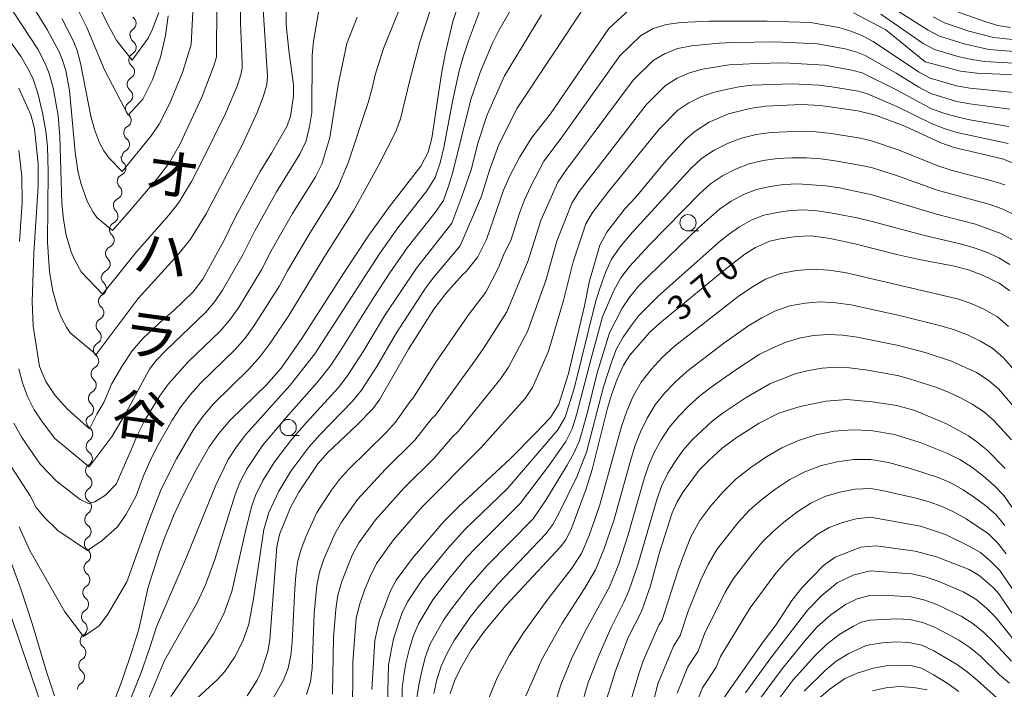
# Model space of a CAD drawing. Units: millimetres. Extents: x -66000 to -64000, y 21000 to 22500.
# Drawn here: x -65350 to -65198, y 21196 to 21300 of the extents above; entities that cross this region are included whole.
import ezdxf

# ---------------------------------------------------------------- set-up
doc = ezdxf.new("R2010")
doc.units = ezdxf.units.MM
for name, color, linetype, lineweight in [('510200_一条河川、細流', 7, 'Continuous', 15), ('633100_広葉樹林', 7, 'Continuous', 9), ('710100_等高線（計曲線）', 7, 'Continuous', 20), ('710107_等高線（計曲線）（注記）', 7, 'Continuous', 20), ('710200_等高線（主曲線）', 7, 'Continuous', 9)]:
    doc.layers.add(name, color=color, linetype=linetype, lineweight=lineweight)
doc.layers.add('817120_山地', color=7, linetype='Continuous')
doc.styles.add('Style-Kanji', font='txt')
doc.styles.add('Style-WORKING', font='txt')

msp = doc.modelspace()

# ---------------------------------------------------------------- linework, layer by layer
at = {"layer": '510200_一条河川、細流'}
for centre, start, end in [((-65333.33, 21299.13), 304.7104, 56.9497), ((-65333.32, 21295.43), 299.9352, 52.1744), ((-65333.58, 21291.69), 299.9352, 52.1744), ((-65333.84, 21287.95), 299.9352, 52.1744), ((-65334.09, 21284.21), 299.9352, 52.1744), ((-65334.35, 21280.47), 299.9352, 52.1744), ((-65334.91, 21276.82), 294.6136, 46.8529), ((-65335.52, 21273.12), 294.6136, 46.8529), ((-65336.12, 21269.42), 294.6136, 46.8529), ((-65336.72, 21265.72), 294.6136, 46.8529), ((-65337.33, 21262.01), 294.6136, 46.8529), ((-65337.91, 21258.27), 297.8804, 50.1196), ((-65338.3, 21254.55), 297.8804, 50.1196), ((-65338.7, 21250.82), 297.8804, 50.1196), ((-65339.09, 21247.09), 297.8804, 50.1196), ((-65339.48, 21243.36), 297.8804, 50.1196), ((-65339.87, 21239.63), 297.8804, 50.1196), ((-65340, 21235.83), 302.8565, 55.0957), ((-65340.07, 21232.08), 302.8565, 55.0957), ((-65340.14, 21228.33), 302.8565, 55.0957), ((-65340.2, 21224.58), 302.8565, 55.0957), ((-65340.27, 21220.83), 302.8565, 55.0957), ((-65340.34, 21217.08), 302.8565, 55.0957), ((-65340.44, 21213.36), 300.723, 52.9622), ((-65340.65, 21209.61), 300.723, 52.9622), ((-65340.85, 21205.87), 300.723, 52.9622), ((-65341.06, 21202.12), 300.723, 52.9622), ((-65341.27, 21198.38), 300.723, 52.9622)]:
    msp.add_arc(centre, 1.13, start, end, dxfattribs=at)
at = {"layer": '510200_一条河川、細流', "extrusion": (0, 0, -1)}
for centre, start, end in [((65332.04, 21297.27), 359.1699, 55.3403), ((65331.94, 21297.21), 307.7748, 3.9452), ((65332.19, 21293.47), 307.7748, 3.9452), ((65332.19, 21293.47), 3.9452, 60.1155), ((65332.45, 21289.73), 3.9452, 60.1155), ((65332.45, 21289.73), 307.7748, 3.9452), ((65332.71, 21285.99), 3.9452, 60.1155), ((65332.71, 21285.99), 307.7748, 3.9452), ((65332.97, 21282.25), 3.9452, 60.1155), ((65332.97, 21282.25), 307.7748, 3.9452), ((65333.23, 21278.51), 3.9452, 60.1155), ((65333.37, 21278.47), 313.0964, 9.2667), ((65333.97, 21274.77), 313.0964, 9.2667), ((65333.97, 21274.77), 9.2667, 65.4371), ((65334.58, 21271.06), 9.2667, 65.4371), ((65334.58, 21271.06), 313.0964, 9.2667), ((65335.18, 21267.36), 313.0964, 9.2667), ((65335.18, 21267.36), 9.2667, 65.4371), ((65335.78, 21263.66), 9.2667, 65.4371), ((65335.78, 21263.66), 313.0964, 9.2667), ((65336.46, 21260.01), 309.8296, 6), ((65336.39, 21259.96), 9.2667, 65.4371), ((65336.86, 21256.28), 6, 62.1703), ((65336.86, 21256.28), 309.8296, 6), ((65337.25, 21252.55), 6, 62.1703), ((65337.25, 21252.55), 309.8296, 6), ((65337.64, 21248.82), 6, 62.1703), ((65337.64, 21248.82), 309.8296, 6), ((65338.03, 21245.09), 6, 62.1703), ((65338.03, 21245.09), 309.8296, 6), ((65338.42, 21241.36), 309.8296, 6), ((65338.42, 21241.36), 6, 62.1703), ((65338.82, 21237.63), 6, 62.1703), ((65338.71, 21237.68), 304.8535, 1.0239), ((65338.78, 21233.93), 1.0239, 57.1942), ((65338.78, 21233.93), 304.8535, 1.0239), ((65338.85, 21230.18), 1.0239, 57.1942), ((65338.85, 21230.18), 304.8535, 1.0239), ((65338.91, 21226.43), 304.8535, 1.0239), ((65338.91, 21226.43), 1.0239, 57.1942), ((65338.98, 21222.68), 1.0239, 57.1942), ((65338.98, 21222.68), 304.8535, 1.0239), ((65339.05, 21218.93), 1.0239, 57.1942), ((65339.05, 21218.93), 304.8535, 1.0239), ((65339.11, 21215.18), 1.0239, 57.1942), ((65339.08, 21215.16), 306.9871, 3.1574), ((65339.29, 21211.41), 306.9871, 3.1574), ((65339.29, 21211.41), 3.1574, 59.3278), ((65339.49, 21207.67), 3.1574, 59.3278), ((65339.49, 21207.67), 306.9871, 3.1574), ((65339.7, 21203.93), 306.9871, 3.1574), ((65339.7, 21203.93), 3.1574, 59.3278), ((65339.91, 21200.18), 3.1574, 59.3278), ((65339.91, 21200.18), 306.9871, 3.1574), ((65340.11, 21196.44), 3.1574, 59.3278)]:
    msp.add_arc(centre, 1.13, start, end, dxfattribs=at)
at = {"layer": '633100_広葉樹林'}
for p, q in [((-65247.06, 21267.15), (-65245.39, 21267.15)), ((-65308.73, 21235.59), (-65307.06, 21235.59))]:
    msp.add_line(p, q, dxfattribs=at)
for centre in [(-65247.06, 21268.4), (-65308.73, 21236.84)]:
    msp.add_circle(centre, 1.25, dxfattribs=at)
at = {"layer": '710100_等高線（計曲線）', "flags": 128}
for points in [[(-65327.25, 21300.27), (-65327.68, 21297.26), (-65328.45, 21293.94), (-65329.65, 21290.42), (-65331.16, 21287.47), (-65333.41, 21284.97), (-65337.06, 21291.96), (-65339.79, 21298.49), (-65343.56, 21306.03)], [(-65281.35, 21305.42), (-65283.33, 21299.44), (-65284.53, 21294.4), (-65285.09, 21291.36), (-65286.55, 21281.43), (-65287.12, 21279.28), (-65288.26, 21277.13), (-65293.08, 21270.9), (-65296.28, 21266.49), (-65300.22, 21260.57), (-65306.61, 21250.56), (-65309.82, 21246.01), (-65312.07, 21243.43), (-65317.69, 21237.96), (-65319.44, 21235.94), (-65320.93, 21233.84), (-65322.93, 21230.33), (-65324.96, 21226.44), (-65326.42, 21223.24), (-65327.82, 21219.79), (-65328.66, 21217.52), (-65330.35, 21212.26), (-65331.78, 21205.74), (-65332.78, 21202.48), (-65334.33, 21197.88), (-65335.64, 21194.5)], [(-65309.07, 21300.94), (-65309.05, 21298.9), (-65308.64, 21294.97), (-65307.92, 21289.66), (-65307.92, 21287.91), (-65308.36, 21284.78), (-65308.93, 21283.24), (-65311.32, 21279.11), (-65313.08, 21276.3), (-65316.85, 21269.32), (-65318.65, 21265.6), (-65321.9, 21259.71), (-65323.38, 21257.76), (-65326.36, 21254.88), (-65327.91, 21253.59), (-65331.15, 21250.58), (-65332.8, 21248.64), (-65334.41, 21246.27), (-65335.98, 21243.54), (-65337.17, 21240.72), (-65338.25, 21238.9), (-65339.36, 21236.66), (-65342.78, 21239.67), (-65344.68, 21241.79), (-65346.11, 21243.93), (-65347.08, 21246.25), (-65348.09, 21252.44), (-65348.25, 21256.26), (-65347.99, 21263.7), (-65347.29, 21274.03), (-65347.31, 21277.41), (-65347.88, 21282.91), (-65348.46, 21285.04), (-65350.27, 21289.13)], [(-65256.08, 21301.27), (-65259.28, 21298.33), (-65268.27, 21285.19), (-65271.16, 21281.56), (-65273, 21278.55), (-65274.53, 21275.62), (-65275.5, 21273.42), (-65278.12, 21265.81), (-65279.49, 21263.17), (-65281.27, 21260.87), (-65281.86, 21260.37), (-65284.39, 21257.52), (-65286.25, 21255.06), (-65290.15, 21248.94), (-65294.59, 21241.19), (-65295.66, 21239.73), (-65298.08, 21237.28), (-65302.63, 21233), (-65304.16, 21231.23), (-65307.1, 21226.89), (-65308.38, 21224.5), (-65310.08, 21220.37), (-65310.49, 21218.45), (-65311.55, 21204.12), (-65311.86, 21202.34), (-65312.85, 21199.34), (-65313.52, 21197.9), (-65315.08, 21195.5)], [(-65192.97, 21291.02), (-65202.51, 21291.43), (-65205.01, 21291.75), (-65210.47, 21293.19), (-65216.51, 21298.15), (-65221.54, 21300.75)], [(-65295.82, 21196.48), (-65295.38, 21204.01), (-65294.7, 21207.01), (-65293.02, 21211.56), (-65292.06, 21213.33), (-65289.54, 21216.73), (-65284.74, 21222.38), (-65282.41, 21224.67), (-65274.5, 21232.02), (-65270.59, 21235.98), (-65268.27, 21238.39), (-65266.99, 21240.42), (-65265.49, 21245.17), (-65263.02, 21255.6), (-65262.29, 21259.23), (-65260.65, 21264.93), (-65259.6, 21266.95), (-65256.79, 21270.52), (-65255.12, 21272.35), (-65250.4, 21278.01), (-65247.45, 21281.23), (-65246.02, 21282.45), (-65243.77, 21283.88), (-65240.79, 21285.17), (-65237.54, 21286), (-65235.1, 21286.35), (-65229.5, 21286.63), (-65226.59, 21286.49), (-65220.83, 21285.64), (-65218.13, 21284.98), (-65213.61, 21283.3), (-65208.03, 21280.7), (-65205.98, 21280), (-65198.56, 21278.23), (-65193.51, 21276.26)], [(-65283.74, 21195.84), (-65282.95, 21198.04), (-65281.91, 21200.16), (-65280.49, 21202.57), (-65278.44, 21205.48), (-65275.18, 21209.41), (-65266.72, 21218.44), (-65265.89, 21219.55), (-65265.13, 21221.01), (-65262.75, 21227.4), (-65261.85, 21230.35), (-65259.49, 21239.82), (-65258.87, 21241.88), (-65257.97, 21244.29), (-65257.02, 21246.46), (-65256.04, 21247.97), (-65253, 21251.46), (-65251.42, 21252.92), (-65241.79, 21260.84), (-65238.28, 21263.56), (-65236.65, 21264.58), (-65234.42, 21265.54), (-65232.83, 21265.92), (-65230.37, 21266.26), (-65228.04, 21266.36), (-65225.14, 21265.96), (-65221.31, 21265.16), (-65214.64, 21263.46), (-65211.4, 21262.73), (-65206.2, 21261.75), (-65203.77, 21261.15), (-65201.51, 21260.29), (-65199.06, 21259.08), (-65197.43, 21257.89)], [(-65260.12, 21193.26), (-65258.22, 21199.36), (-65256.26, 21204.5), (-65254.21, 21208.51), (-65252.86, 21212.45), (-65251.47, 21217.59), (-65249.52, 21223.67), (-65248.71, 21225.41), (-65247.81, 21226.95), (-65245.32, 21230.25), (-65243.79, 21231.83), (-65241.79, 21233.67), (-65239.49, 21235.37), (-65236.08, 21237.49), (-65233.04, 21239.04), (-65229.77, 21240.06), (-65225.75, 21240.89), (-65222.53, 21241.14), (-65218.64, 21240.81), (-65214.84, 21240.21), (-65212.08, 21239.44), (-65207.17, 21237.43), (-65203.78, 21235.58), (-65202.47, 21234.64), (-65200.97, 21233.42), (-65198.1, 21230.54)], [(-65196.78, 21207.83), (-65199.09, 21211.2), (-65199.97, 21212.2), (-65202.13, 21214.05), (-65203.67, 21214.95), (-65208.72, 21216.9), (-65212, 21217.81), (-65218.01, 21218.63), (-65220.39, 21218.4), (-65224.37, 21216.86), (-65226.14, 21215.59), (-65229.51, 21212.11), (-65231.02, 21210.18), (-65233.48, 21206.39), (-65235.48, 21203.8), (-65242.1, 21194.38)], [(-65344.81, 21195.5), (-65345.99, 21199.01), (-65348.25, 21206.66), (-65349.85, 21211.65), (-65351.49, 21216.06)], [(-65227.24, 21194.76), (-65225.11, 21196.55), (-65222.91, 21198.1), (-65220.97, 21198.99), (-65218.42, 21199.75), (-65216.3, 21200.17), (-65214.45, 21200.24), (-65212.48, 21200.1), (-65211.05, 21199.73), (-65209.16, 21198.74), (-65207.07, 21197.46), (-65205.27, 21196.16)]]:
    msp.add_lwpolyline(points, dxfattribs=at)
at = {"layer": '710200_等高線（主曲線）', "flags": 128}
for points in [[(-65331.67, 21191.7), (-65327.8, 21200.92), (-65322.78, 21209.83), (-65321.47, 21212.6), (-65320.04, 21216.49), (-65316.91, 21226.53), (-65316.2, 21228.37), (-65315.08, 21230.54), (-65312.68, 21234.06), (-65308.71, 21238.78), (-65304.27, 21243.8), (-65302.25, 21246.28), (-65300.69, 21248.59), (-65295.58, 21256.82), (-65293.04, 21260.7), (-65290.39, 21264.51), (-65286.08, 21269.96), (-65284.77, 21271.85), (-65283.98, 21274.02), (-65283.33, 21276.21), (-65280.56, 21287.37), (-65279.05, 21291.73), (-65277.28, 21295.99), (-65276.23, 21298.04), (-65270.5, 21308.07)], [(-65323.18, 21306.06), (-65323.69, 21295.88), (-65325.05, 21291.58), (-65326.98, 21286.83), (-65328.63, 21283.58), (-65329.87, 21281.8), (-65334.35, 21276.32), (-65336.37, 21278.33), (-65337.15, 21279.47), (-65337.82, 21280.74), (-65338.61, 21282.76), (-65339.2, 21284.83), (-65340.78, 21292.98), (-65341.29, 21294.93), (-65341.93, 21296.47), (-65343.64, 21299.9)], [(-65328.68, 21300.78), (-65329.72, 21298.13), (-65330.36, 21296.87), (-65332.82, 21293.47), (-65335.15, 21296.46), (-65336.51, 21298.84), (-65340.24, 21306.56)], [(-65350.21, 21221.55), (-65348.59, 21217.9), (-65343.18, 21208.46), (-65340.29, 21204.63), (-65337.91, 21206.27), (-65336.58, 21208.07), (-65333.65, 21213.07), (-65330.09, 21222.86), (-65328.26, 21227.43), (-65325.97, 21232.02), (-65323.38, 21236.44), (-65321.91, 21238.53), (-65320.26, 21240.49), (-65314.77, 21245.88), (-65313.06, 21247.79), (-65311.51, 21249.83), (-65308.65, 21254.09), (-65303.1, 21263.24), (-65298.64, 21270.21), (-65294.82, 21277.2), (-65292.12, 21282.48), (-65291.39, 21284.39), (-65289.96, 21290.38), (-65288.4, 21296.23), (-65285.9, 21303.98)], [(-65319.73, 21302.29), (-65319.77, 21293.98), (-65320.14, 21292.73), (-65322.02, 21287.86), (-65325.4, 21280.56), (-65327.05, 21277.69), (-65328.84, 21275.32), (-65333.19, 21270.18), (-65335.84, 21267.23), (-65338.23, 21269.21), (-65338.83, 21270.02), (-65339.76, 21271.71), (-65340.74, 21274.48), (-65341.17, 21276.39), (-65341.6, 21279.3), (-65342.45, 21288.77), (-65343.06, 21291.84), (-65343.54, 21293.45), (-65344.07, 21294.74), (-65345.84, 21298.1), (-65350.12, 21305.05)], [(-65316.12, 21302.79), (-65316.08, 21299.18), (-65315.82, 21292.98), (-65315.83, 21292.25), (-65316.04, 21291.19), (-65316.63, 21289.45), (-65318.39, 21285.23), (-65321.88, 21278.14), (-65323.63, 21274.74), (-65325.61, 21271.54), (-65327.16, 21269.57), (-65332.15, 21263.92), (-65337.38, 21257.38), (-65340.65, 21260.81), (-65341.82, 21262.94), (-65342.28, 21264.08), (-65342.96, 21266.46), (-65343.41, 21268.92), (-65343.67, 21271.4), (-65343.96, 21281.68), (-65344.2, 21284.91), (-65344.99, 21289.21), (-65345.6, 21291.42), (-65346.2, 21292.92), (-65347.37, 21295.15), (-65352.18, 21302.5)], [(-65216.67, 21302.27), (-65209.99, 21298.07), (-65208.25, 21297.16), (-65204.47, 21295.97), (-65200.62, 21295.11), (-65196.68, 21294.78)], [(-65312.59, 21301.24), (-65311.9, 21290.97), (-65312.01, 21289.64), (-65312.57, 21287.83), (-65313.54, 21285.39), (-65315.8, 21280.48), (-65321.41, 21269.77), (-65323.82, 21265.89), (-65325.7, 21263.5), (-65331.86, 21256.74), (-65338.35, 21248.07), (-65342.35, 21251.44), (-65342.95, 21252.32), (-65343.64, 21253.62), (-65344.22, 21254.99), (-65345.06, 21257.86), (-65345.57, 21260.84), (-65345.88, 21265.39), (-65345.75, 21276.32), (-65345.87, 21280.16), (-65346.13, 21282.5), (-65346.63, 21285.33), (-65347.37, 21288.37), (-65348.07, 21290.54), (-65348.67, 21291.8), (-65349.92, 21293.97), (-65353.99, 21299.6)], [(-65353.2, 21233.46), (-65348.56, 21226.33), (-65347.6, 21224.52), (-65346.39, 21223.05), (-65344.27, 21220.97), (-65339.69, 21217.9), (-65337.45, 21219.44), (-65335.08, 21221.51), (-65333.71, 21223.47), (-65332.18, 21226.31), (-65331.05, 21229.4), (-65330.09, 21231.63), (-65329.02, 21233.8), (-65326.62, 21238), (-65325.29, 21240.01), (-65323.81, 21241.92), (-65322.21, 21243.73), (-65316.99, 21248.79), (-65315.39, 21250.61), (-65313.96, 21252.56), (-65310.07, 21258.7), (-65308.84, 21261.01), (-65305.57, 21266.54), (-65302.13, 21271.96), (-65301.08, 21273.82), (-65299.48, 21277.63), (-65296.35, 21287.11), (-65295.76, 21289.13), (-65295.3, 21291.21), (-65294.02, 21295.23), (-65291.73, 21300.98)], [(-65350.28, 21245.89), (-65349.71, 21243.71), (-65348.96, 21241.6), (-65347.92, 21239.58), (-65346.65, 21237.68), (-65344.73, 21235.17), (-65339.46, 21230.77), (-65335.87, 21235.49), (-65333.71, 21239.16), (-65330.11, 21245.85), (-65329.09, 21247.15), (-65327.62, 21248.7), (-65321.43, 21254.6), (-65320.06, 21256.24), (-65318.88, 21258.02), (-65315.66, 21263.57), (-65313.86, 21267.16), (-65310.52, 21273.14), (-65306.95, 21278.98), (-65305.97, 21281.03), (-65305.45, 21283.21), (-65305.1, 21285.41), (-65305.01, 21294.16), (-65304.83, 21296.37), (-65304.07, 21300.84)], [(-65334.76, 21190.7), (-65331.44, 21199.08), (-65330.11, 21202.77), (-65329.04, 21206.14), (-65324.4, 21216.84), (-65319.92, 21227.96), (-65318, 21231.93), (-65316.72, 21233.88), (-65315.29, 21235.74), (-65308.41, 21243.37), (-65304.64, 21248.18), (-65294.63, 21263.63), (-65291.82, 21267.59), (-65287.34, 21273.32), (-65286.06, 21275.36), (-65285.29, 21277.64), (-65284.74, 21279.99), (-65283.41, 21287.09), (-65282.34, 21291.81), (-65281.69, 21294.14), (-65280.91, 21296.43), (-65279.22, 21300.96)], [(-65322.65, 21195.25), (-65319.7, 21197.97), (-65318.5, 21199.26), (-65316.94, 21201.49), (-65315.72, 21203.93), (-65314.83, 21206.55), (-65314.06, 21210.44), (-65312.47, 21221.13), (-65311.71, 21223.73), (-65310.19, 21227.02), (-65308.3, 21230.13), (-65305.54, 21233.83), (-65303.83, 21235.73), (-65298.82, 21240.88), (-65297.43, 21242.59), (-65295.07, 21246.27), (-65292.12, 21251.28), (-65287.53, 21258.34), (-65286.25, 21260.02), (-65282.2, 21264.85), (-65278.89, 21272.48), (-65277.69, 21276.51), (-65276.22, 21280.44), (-65273.4, 21286.06), (-65262.94, 21301.81)], [(-65206.68, 21301.3), (-65201.12, 21299.35), (-65199.24, 21298.81), (-65197.3, 21298.51)], [(-65333.12, 21233.06), (-65331.93, 21235.82), (-65330.88, 21237.85), (-65328.51, 21241.74), (-65327.19, 21243.58), (-65324.16, 21246.97), (-65319.21, 21251.69), (-65317.73, 21253.43), (-65316.42, 21255.29), (-65312.87, 21261.14), (-65311.35, 21264.09), (-65308.05, 21269.84), (-65304.54, 21275.47), (-65303.53, 21277.42), (-65302.29, 21281.52), (-65301, 21289.66), (-65299.68, 21296.03), (-65298.07, 21300.07)], [(-65326.83, 21195.4), (-65320.24, 21205.04), (-65318.65, 21208.13), (-65317.45, 21211.59), (-65315.29, 21221.1), (-65314.36, 21224.76), (-65313.76, 21226.38), (-65312.62, 21228.69), (-65310.79, 21231.62), (-65308.15, 21235.07), (-65305.93, 21237.64), (-65300.99, 21243.01), (-65299.62, 21244.74), (-65297.08, 21248.69), (-65293.85, 21254.05), (-65288.96, 21261.42), (-65283.49, 21268.35), (-65281.92, 21272.44), (-65280.53, 21276.56), (-65279.43, 21280.82), (-65278.04, 21285.01), (-65275.34, 21291.03), (-65269.65, 21300.44)], [(-65311.42, 21194.5), (-65309.48, 21197.93), (-65308.76, 21199.74), (-65308.34, 21201.72), (-65308.14, 21203.76), (-65307.72, 21212), (-65307.57, 21214.06), (-65307.28, 21216.1), (-65306.74, 21218.07), (-65306.03, 21220), (-65304.29, 21223.73), (-65302.04, 21227.18), (-65300.8, 21228.82), (-65299.42, 21230.36), (-65293.56, 21236.15), (-65292.17, 21237.67), (-65289.82, 21241.03), (-65289.53, 21241.31), (-65285.94, 21246.9), (-65280.93, 21254.23), (-65278.23, 21257.69), (-65276.25, 21261.62), (-65275.4, 21263.67), (-65274.4, 21265.64), (-65273.05, 21269.87), (-65272.26, 21271.95), (-65271.33, 21273.96), (-65269.28, 21277.89), (-65266.62, 21281.45), (-65257.56, 21294.12), (-65254.38, 21297.23), (-65252.45, 21298.32), (-65250.36, 21298.95), (-65248.17, 21299.27), (-65243.75, 21299.47), (-65234.85, 21299.48), (-65228.17, 21299.27), (-65223.8, 21298.47), (-65221.8, 21297.88), (-65220.12, 21297.19), (-65218.5, 21296.35), (-65211.52, 21291.66), (-65209.69, 21290.66), (-65205.62, 21289.51), (-65203.55, 21289.13), (-65193.09, 21288.1)], [(-65217.31, 21300.52), (-65210.76, 21296.02), (-65209.03, 21295.09), (-65205.21, 21293.98), (-65203.27, 21293.55), (-65201.31, 21293.26), (-65191.38, 21292.71)], [(-65209.21, 21300.11), (-65207.46, 21299.23), (-65203.73, 21297.95), (-65199.93, 21296.96), (-65196.01, 21296.56)], [(-65305.92, 21195.7), (-65305.27, 21197.65), (-65305.03, 21199.76), (-65304.74, 21208.25), (-65304.34, 21212.48), (-65303.9, 21214.53), (-65303.24, 21216.55), (-65301.56, 21220.44), (-65300.5, 21222.27), (-65298.04, 21225.73), (-65293.7, 21230.4), (-65289.19, 21234.9), (-65286.59, 21238.21), (-65286.02, 21238.77), (-65279.66, 21247.47), (-65278.46, 21249.28), (-65275.02, 21254.66), (-65271.69, 21262.57), (-65269.77, 21268.76), (-65267.12, 21274.66), (-65265.92, 21276.46), (-65255.53, 21290.35), (-65252.45, 21293.4), (-65250.6, 21294.5), (-65248.6, 21295.23), (-65246.5, 21295.67), (-65242.23, 21296.1), (-65240.07, 21296.19), (-65233.56, 21296.26), (-65227.06, 21295.97), (-65222.8, 21295.2), (-65220.99, 21294.68), (-65219.73, 21294.16), (-65214.95, 21291.45), (-65211.42, 21289.27), (-65209.6, 21288.32), (-65205.61, 21287.11), (-65203.57, 21286.71), (-65197.4, 21285.88)], [(-65301.92, 21195.75), (-65301.76, 21204.5), (-65301.4, 21208.86), (-65301.06, 21211), (-65300.46, 21213.1), (-65298.84, 21217.15), (-65297.81, 21219.07), (-65295.27, 21222.64), (-65290.89, 21227.51), (-65286.22, 21232.12), (-65283.36, 21235.39), (-65282.51, 21236.23), (-65275.91, 21244.39), (-65274.75, 21246.15), (-65271.81, 21251.63), (-65268.98, 21259.49), (-65267.28, 21265.58), (-65264.95, 21271.44), (-65263.84, 21273.22), (-65253.51, 21286.58), (-65250.53, 21289.56), (-65248.75, 21290.69), (-65246.84, 21291.51), (-65244.83, 21292.06), (-65240.71, 21292.72), (-65236.5, 21292.96), (-65232.27, 21293.05), (-65225.95, 21292.67), (-65221.8, 21291.93), (-65220.18, 21291.48), (-65214.9, 21288.88), (-65209.5, 21285.97), (-65207.57, 21285.29), (-65205.6, 21284.7), (-65203.59, 21284.28), (-65197.54, 21283.23)], [(-65298.81, 21191.74), (-65298.78, 21200.75), (-65298.23, 21207.47), (-65297.67, 21209.65), (-65296.94, 21211.77), (-65296.11, 21213.86), (-65295.11, 21215.87), (-65292.51, 21219.54), (-65288.07, 21224.63), (-65278.99, 21233.7), (-65272.16, 21241.32), (-65271.03, 21243.03), (-65268.6, 21248.6), (-65266.26, 21256.42), (-65264.79, 21262.4), (-65262.79, 21268.21), (-65261.77, 21269.99), (-65259.27, 21273.25), (-65251.49, 21282.81), (-65248.6, 21285.73), (-65246.91, 21286.88), (-65245.09, 21287.78), (-65243.17, 21288.46), (-65241.19, 21288.96), (-65239.19, 21289.35), (-65237.15, 21289.58), (-65230.99, 21289.83), (-65226.88, 21289.61), (-65224.84, 21289.37), (-65220.8, 21288.66), (-65219.37, 21288.28), (-65214.85, 21286.3), (-65209.41, 21283.63), (-65207.52, 21282.9), (-65205.59, 21282.3), (-65197.68, 21280.59)], [(-65198.16, 21274.22), (-65200.2, 21274.87), (-65206.47, 21276.48), (-65208.52, 21277.16), (-65214.5, 21279.57), (-65218.58, 21280.96), (-65220.45, 21281.42), (-65224.99, 21282.15), (-65227.29, 21282.4), (-65229.61, 21282.49), (-65234.24, 21282.32), (-65236.54, 21281.99), (-65238.79, 21281.43), (-65240.96, 21280.61), (-65243.03, 21279.59), (-65244.95, 21278.29), (-65246.66, 21276.73), (-65256.05, 21266.48), (-65257.54, 21264.71), (-65258.84, 21262.81), (-65259.78, 21260.72), (-65260.56, 21258.57), (-65261.29, 21256.38), (-65264.61, 21242.87), (-65266, 21238.45), (-65267.16, 21236.46), (-65274.92, 21227.43), (-65281.41, 21221.19), (-65284.17, 21218.17), (-65288.05, 21213.39), (-65290.34, 21210), (-65291.21, 21208.16), (-65292.47, 21204.27), (-65293.27, 21200.27), (-65293.42, 21194.13)], [(-65350.27, 21279.51), (-65349.8, 21275.53), (-65349.78, 21271.52), (-65350.16, 21265.52)], [(-65196.59, 21269.55), (-65198.48, 21270.48), (-65200.46, 21271.19), (-65208.62, 21273.44), (-65214.57, 21275.56), (-65218.61, 21276.84), (-65220.01, 21277.19), (-65224.33, 21277.96), (-65226.55, 21278.25), (-65228.78, 21278.39), (-65231.01, 21278.42), (-65233.25, 21278.31), (-65235.47, 21277.99), (-65237.64, 21277.47), (-65239.73, 21276.68), (-65241.72, 21275.65), (-65243.57, 21274.4), (-65245.25, 21272.92), (-65253.06, 21264.94), (-65256.1, 21261.67), (-65257.44, 21259.91), (-65258.48, 21257.97), (-65260.22, 21253.92), (-65262.01, 21247.46), (-65264.23, 21238.78), (-65264.9, 21236.64), (-65265.91, 21234.67), (-65268.43, 21231.1), (-65272.94, 21225.11), (-65279.74, 21218.36), (-65281.18, 21216.84), (-65283.87, 21213.6), (-65286.41, 21210.26), (-65288.6, 21206.7), (-65289.41, 21204.77), (-65290, 21202.76), (-65290.52, 21200.73), (-65290.9, 21198.68), (-65291.15, 21196.61), (-65291.16, 21194.51)], [(-65196.99, 21265.75), (-65198.8, 21266.74), (-65202.69, 21268.16), (-65208.72, 21269.72), (-65218.63, 21272.72), (-65223.67, 21273.76), (-65225.8, 21274.09), (-65230.1, 21274.39), (-65232.26, 21274.29), (-65234.39, 21273.99), (-65236.5, 21273.51), (-65238.51, 21272.74), (-65240.41, 21271.72), (-65242.19, 21270.5), (-65245.41, 21267.63), (-65253.17, 21260.18), (-65254.67, 21258.64), (-65256.05, 21257), (-65257.19, 21255.22), (-65259.14, 21251.45), (-65261.06, 21245.28), (-65262.61, 21238.99), (-65263.81, 21234.84), (-65264.66, 21232.88), (-65265.68, 21231.05), (-65268.98, 21225.64), (-65270.96, 21222.78), (-65278.07, 21215.54), (-65280.91, 21212.3), (-65283.56, 21208.9), (-65284.77, 21207.13), (-65286.87, 21203.39), (-65287.6, 21201.38), (-65288.14, 21199.3), (-65288.58, 21197.2), (-65288.88, 21195.08)], [(-65197.39, 21261.95), (-65199.12, 21263.01), (-65200.98, 21263.84), (-65202.9, 21264.53), (-65204.86, 21265.08), (-65210.8, 21266.47), (-65218.65, 21268.6), (-65220.98, 21269.14), (-65225.06, 21269.94), (-65227.12, 21270.21), (-65229.18, 21270.37), (-65231.26, 21270.28), (-65233.32, 21270), (-65235.35, 21269.55), (-65237.29, 21268.8), (-65239.1, 21267.79), (-65240.81, 21266.61), (-65242.42, 21265.29), (-65251.73, 21257.03), (-65254.65, 21254.09), (-65255.89, 21252.47), (-65257.05, 21250.77), (-65258.06, 21248.98), (-65258.8, 21247.05), (-65260.11, 21243.1), (-65262.71, 21233.04), (-65264.21, 21229.22), (-65266.91, 21223.71), (-65267.92, 21221.92), (-65268.98, 21220.46), (-65276.4, 21212.71), (-65279.28, 21209.37), (-65280.64, 21207.63), (-65283.14, 21204), (-65284.21, 21202.07), (-65285.14, 21200.08), (-65285.8, 21197.99), (-65286.28, 21195.84)], [(-65197.63, 21252.41), (-65199.33, 21253.89), (-65201.29, 21255.02), (-65203.35, 21255.94), (-65205.49, 21256.67), (-65222.86, 21260.71), (-65225.33, 21261.11), (-65227.83, 21261.27), (-65230.32, 21261.06), (-65232.79, 21260.59), (-65235.12, 21259.7), (-65237.27, 21258.44), (-65239.32, 21257.03), (-65249.18, 21249.33), (-65251.03, 21247.64), (-65252.73, 21245.8), (-65254.29, 21243.84), (-65255.5, 21241.65), (-65256.5, 21239.36), (-65257.33, 21237.01), (-65260.63, 21224.92), (-65262.31, 21220.19), (-65263.49, 21217.45), (-65265.06, 21215.02), (-65268.85, 21210.17), (-65272.42, 21205.22), (-65274.58, 21201.8), (-65276.48, 21198.25), (-65278.04, 21194.52)], [(-65196.95, 21245.94), (-65198.39, 21247.59), (-65200.05, 21249.02), (-65201.92, 21250.17), (-65203.91, 21251.1), (-65205.95, 21251.88), (-65208.05, 21252.5), (-65214.44, 21254.1), (-65221.91, 21255.75), (-65224.26, 21256.08), (-65226.63, 21256.23), (-65229, 21256.03), (-65231.34, 21255.6), (-65233.58, 21254.83), (-65235.68, 21253.76), (-65237.69, 21252.55), (-65241.55, 21249.82), (-65247.23, 21245.49), (-65248.99, 21243.9), (-65250.63, 21242.17), (-65252.14, 21240.33), (-65253.35, 21238.3), (-65254.38, 21236.17), (-65255.24, 21233.96), (-65255.94, 21231.7), (-65258.49, 21222.52), (-65260.02, 21218.02), (-65261.3, 21214.93), (-65263.01, 21212.02), (-65266.46, 21206.67), (-65269.54, 21201.19), (-65272.07, 21195.5)], [(-65196.39, 21239.56), (-65199.16, 21242.78), (-65200.77, 21244.16), (-65202.56, 21245.31), (-65206.42, 21247.09), (-65210.46, 21248.38), (-65214.58, 21249.47), (-65220.96, 21250.78), (-65223.19, 21251.06), (-65225.43, 21251.19), (-65227.68, 21251), (-65229.9, 21250.61), (-65232.04, 21249.96), (-65234.08, 21249.08), (-65236.06, 21248.07), (-65239.82, 21245.65), (-65243.5, 21243.05), (-65245.27, 21241.66), (-65246.95, 21240.16), (-65248.52, 21238.54), (-65249.98, 21236.83), (-65251.2, 21234.95), (-65252.26, 21232.98), (-65253.15, 21230.92), (-65253.88, 21228.8), (-65256.35, 21220.13), (-65257.73, 21215.84), (-65259.12, 21212.41), (-65263.06, 21205.14), (-65265.01, 21201.19), (-65266.65, 21197.17), (-65268.57, 21190.96)], [(-65197.14, 21234.92), (-65199.92, 21237.96), (-65201.49, 21239.29), (-65203.19, 21240.46), (-65205.02, 21241.42), (-65206.88, 21242.3), (-65208.8, 21243.05), (-65212.72, 21244.31), (-65214.72, 21244.84), (-65219.3, 21245.69), (-65222.12, 21246.04), (-65224.24, 21246.14), (-65226.36, 21245.97), (-65228.45, 21245.62), (-65230.5, 21245.09), (-65234.43, 21243.59), (-65238.1, 21241.48), (-65241.63, 21239.11), (-65243.32, 21237.82), (-65246.42, 21234.92), (-65247.82, 21233.33), (-65249.05, 21231.6), (-65250.14, 21229.79), (-65251.07, 21227.88), (-65251.81, 21225.9), (-65254.81, 21215.7), (-65256.19, 21211.68), (-65256.93, 21209.9), (-65258.9, 21206.02), (-65260.78, 21201.81), (-65262.47, 21197.53), (-65263.76, 21193.14)], [(-65351.08, 21237.53), (-65349.81, 21235.32), (-65346.98, 21231.2)], [(-65197.05, 21224.5), (-65198.28, 21226.33), (-65199.83, 21227.9), (-65201.49, 21229.36), (-65203.25, 21230.71), (-65205.11, 21231.93), (-65207.1, 21232.91), (-65211.24, 21234.54), (-65215.21, 21235.75), (-65218.84, 21236.37), (-65221.68, 21236.51), (-65224.5, 21236.26), (-65227.29, 21235.69), (-65230, 21234.86), (-65232.58, 21233.73), (-65235.03, 21232.29), (-65237.37, 21230.69), (-65239.6, 21228.93), (-65241.64, 21226.94), (-65243.51, 21224.79), (-65245.22, 21222.5), (-65246.6, 21220), (-65247.67, 21217.37), (-65248.64, 21214.7), (-65251.04, 21207.19), (-65251.56, 21206.38), (-65253.99, 21200.87), (-65254.63, 21198.9), (-65255.82, 21194.94)], [(-65346.98, 21231.2), (-65344.52, 21228.63), (-65340.82, 21225.77), (-65339.56, 21225.14), (-65338.54, 21225.39), (-65336.92, 21226.43), (-65335.29, 21228.13), (-65333.12, 21233.06)], [(-65198.16, 21221.75), (-65199.5, 21223.41), (-65201.11, 21224.79), (-65202.83, 21226.06), (-65204.61, 21227.26), (-65206.49, 21228.3), (-65208.47, 21229.15), (-65212.57, 21230.48), (-65216.14, 21231.45), (-65218.87, 21231.91), (-65221.49, 21231.93), (-65224.07, 21231.57), (-65226.62, 21230.94), (-65229.05, 21230.02), (-65231.33, 21228.82), (-65233.52, 21227.38), (-65235.6, 21225.8), (-65237.57, 21224.08), (-65239.38, 21222.17), (-65242.63, 21218.02), (-65243.95, 21215.74), (-65245.05, 21213.36), (-65247.03, 21208.53), (-65248.27, 21204.77), (-65249.31, 21203.16), (-65251.7, 21197.32), (-65253.23, 21191.08)], [(-65197.96, 21217.4), (-65199.28, 21219), (-65200.71, 21220.48), (-65204.16, 21222.76), (-65205.97, 21223.8), (-65207.86, 21224.68), (-65209.83, 21225.39), (-65211.85, 21225.93), (-65217.08, 21227.15), (-65218.89, 21227.46), (-65221.29, 21227.36), (-65223.63, 21226.87), (-65225.94, 21226.19), (-65228.1, 21225.19), (-65230.09, 21223.91), (-65232.01, 21222.47), (-65233.83, 21220.91), (-65235.54, 21219.22), (-65237.11, 21217.4), (-65240.05, 21213.55), (-65241.31, 21211.48), (-65244.53, 21205.05), (-65245.5, 21202.35), (-65247.07, 21199.94), (-65248.71, 21195.88)], [(-65195.46, 21209.74), (-65198.97, 21214.8), (-65200.39, 21216.26), (-65201.92, 21217.56), (-65203.68, 21218.56), (-65207.33, 21220.35), (-65211.2, 21221.63), (-65218.92, 21223), (-65221.09, 21222.78), (-65223.2, 21222.18), (-65225.27, 21221.45), (-65227.15, 21220.35), (-65230.5, 21217.56), (-65232.06, 21216.02), (-65233.5, 21214.37), (-65237.47, 21209.07), (-65242.03, 21201.57), (-65242.72, 21199.93), (-65244.82, 21196.71), (-65246.49, 21192.44)], [(-65238.17, 21195.96), (-65234.25, 21201.34), (-65228.59, 21208.76), (-65226.39, 21210.93), (-65224.02, 21212.89), (-65221.58, 21214.07), (-65218.96, 21214.75), (-65212.57, 21214.31), (-65210.48, 21213.83), (-65208.45, 21213.14), (-65204.52, 21211.45), (-65202.67, 21210.38), (-65201.02, 21209.01), (-65199.51, 21207.49), (-65196.84, 21204.19)], [(-65352.6, 21211.03), (-65346.1, 21192.05)], [(-65235.93, 21195.06), (-65232.55, 21199.64), (-65228.98, 21204.01), (-65227.12, 21206.12), (-65225.01, 21207.95), (-65222.78, 21209.56), (-65220.95, 21210.44), (-65218.99, 21210.95), (-65216.9, 21210.99), (-65212.7, 21210.77), (-65210.65, 21210.31), (-65208.69, 21209.57), (-65204.9, 21207.76), (-65203.11, 21206.66), (-65201.49, 21205.31), (-65199.98, 21203.84), (-65197.15, 21200.82)], [(-65233.92, 21193.84), (-65230.85, 21197.94), (-65227.44, 21201.7), (-65225.65, 21203.47), (-65223.64, 21204.98), (-65221.54, 21206.23), (-65220.32, 21206.82), (-65219.01, 21207.16), (-65214.91, 21207.36), (-65212.84, 21207.23), (-65210.82, 21206.79), (-65208.92, 21206), (-65207.08, 21205.07), (-65205.27, 21204.07), (-65203.55, 21202.93), (-65201.95, 21201.61), (-65199.01, 21198.73), (-65197.46, 21197.44)], [(-65229.14, 21196.23), (-65225.9, 21199.39), (-65224.18, 21200.83), (-65222.26, 21202), (-65219.68, 21203.19), (-65219.03, 21203.36), (-65217.03, 21203.66), (-65215.01, 21203.79), (-65212.98, 21203.69), (-65211, 21203.28), (-65209.15, 21202.43), (-65205.65, 21200.39), (-65203.99, 21199.21), (-65202.42, 21197.92), (-65199.42, 21195.19)], [(-65210.17, 21196.41), (-65212.27, 21196.8), (-65214.4, 21196.91), (-65216.52, 21196.71), (-65218.6, 21196.25)]]:
    msp.add_lwpolyline(points, dxfattribs=at)

# ---------------------------------------------------------------- texts
at = {"layer": '710107_等高線（計曲線）（注記）', "style": 'Style-WORKING'}
for s, p in [('0', (-65241, 21259.06)), ('7', (-65244.62, 21256.08)), ('3', (-65248.24, 21253.11))]:
    msp.add_text(s, height=3.75, rotation=39.4349, dxfattribs=at).set_placement(p)
at = {"layer": '817120_山地', "char_height": 6.25, "attachment_point": 7, "rotation": 352.2969, "line_spacing_factor": 0.6, "style": 'Style-Kanji'}
for s, insert in [('オ', (-65331.49, 21271.38)), ('ハ', (-65333.17, 21259)), ('ラ', (-65334.84, 21246.61)), ('谷', (-65336.52, 21234.22))]:
    msp.add_mtext(s, dxfattribs=dict(at, insert=insert))

doc.saveas('drawing.dxf')
